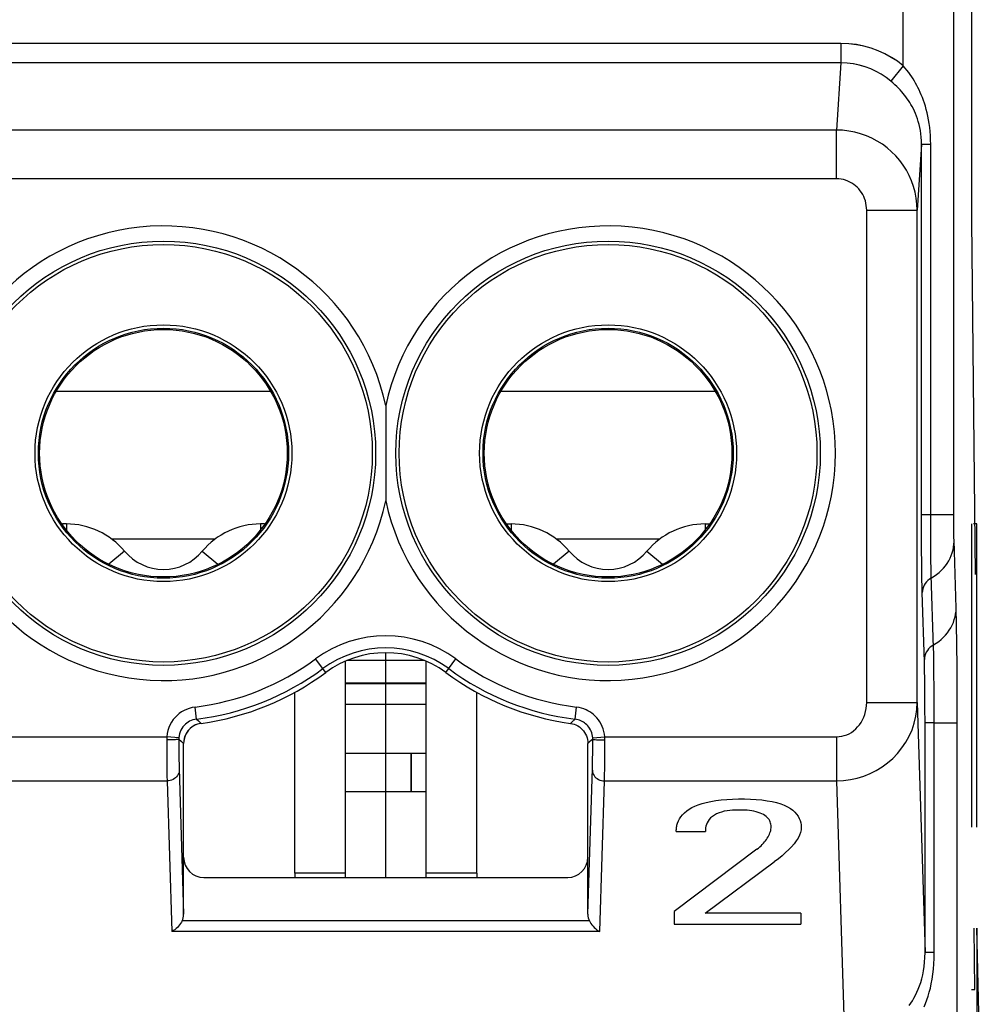
# Model space of a CAD drawing. Units: millimetres. Extents: x -27.9 to 16.9, y 61.9 to 114.6.
# Drawn here: x -3.8 to 5.7, y 72.2 to 82 of the extents above; entities that cross this region are included whole.
import ezdxf

# ---------------------------------------------------------------- set-up
doc = ezdxf.new("R2010")
doc.units = ezdxf.units.MM
doc.header["$LTSCALE"] = 16.335
doc.layers.get('0').update_dxf_attribs({"linetype": 'CONTINUOUS'})
for name, color, linetype in [('ASSI', 7, 'CONTINUOUS'), ('CURVE', 7, 'CONTINUOUS'), ('DRAFT', 7, 'CONTINUOUS'), ('RACCORDO', 7, 'CONTINUOUS')]:
    doc.layers.add(name, color=color, linetype=linetype)

msp = doc.modelspace()

# ---------------------------------------------------------------- linework, layer by layer
at = {"color": 250, "linetype": 'CONTINUOUS'}
for p, q in [((-1.3546, 78.2824), (-3.4776, 78.2824)), ((3.0454, 78.2824), (0.9224, 78.2824)), ((-3.3766, 76.9711), (-3.3766, 76.911)), ((-1.4556, 76.9711), (-1.4556, 76.911)), ((1.0234, 76.9711), (1.0234, 76.911)), ((2.9444, 76.9711), (2.9444, 76.911)), ((-1.9055, 76.8202), (-2.9267, 76.8202)), ((2.4945, 76.8202), (1.4733, 76.8202)), ((-2.8003, 76.7011), (-2.9557, 76.5717)), ((-2.0319, 76.7011), (-1.8765, 76.5717)), ((1.5997, 76.7011), (1.4443, 76.5717)), ((2.3681, 76.7011), (2.5235, 76.5717)), ((-0.6161, 75.398), (0.1839, 75.398)), ((-0.6161, 75.3925), (0.1839, 75.3925)), ((-0.6161, 73.5146), (-1.1161, 73.5146)), ((0.6839, 73.5146), (0.1839, 73.5146))]:
    msp.add_line(p, q, dxfattribs=at)
at = {"color": 7, "linetype": 'CONTINUOUS'}
for p, q in [((-3.3766, 76.9711), (-3.4161, 76.9711)), ((-3.4161, 76.9711), (-3.4161, 76.9646)), ((-1.4161, 76.9711), (-1.4556, 76.9711)), ((-1.4161, 76.9711), (-1.4161, 76.9646)), ((0.9839, 76.9711), (1.0234, 76.9711)), ((0.9839, 76.9711), (0.9839, 76.9646)), ((2.9444, 76.9711), (2.9839, 76.9711)), ((2.9839, 76.9711), (2.9839, 76.9646)), ((-0.6161, 73.4711), (-0.6161, 75.6123)), ((-0.5947, 75.6211), (0.1624, 75.6211)), ((0.1839, 73.4711), (0.1839, 75.6123)), ((-0.6161, 75.1861), (0.1839, 75.1861)), ((-0.6161, 74.7032), (0.1839, 74.7032)), ((-0.6161, 74.3231), (0.1839, 74.3231)), ((-1.1161, 73.5146), (-1.1161, 73.4711)), ((0.6839, 73.5146), (0.6839, 73.4711))]:
    msp.add_line(p, q, dxfattribs=at)
for centre, radius, start, end in [((-3.3766, 76.2211), 0.75, 39.79182, 90), ((-1.4556, 76.2211), 0.75, 90, 140.20818), ((1.0234, 76.2211), 0.75, 39.79182, 90), ((2.9444, 76.2211), 0.75, 90, 140.20818), ((-2.4161, 77.0211), 0.5, 219.79182, 320.20818), ((1.9839, 77.0211), 0.5, 219.79182, 320.20818)]:
    msp.add_arc(centre, radius, start, end, dxfattribs=at)
at = {"layer": 'ASSI', "color": 250, "linetype": 'CONTINUOUS'}
for p, q in [((4.9045, 81.5069), (4.9045, 84.1298)), ((5.4045, 77.0386), (5.4045, 84.1298)), ((4.2872, 81.7284), (-4.7194, 81.7284)), ((4.2872, 81.7284), (4.2872, 81.5352)), ((4.2872, 81.5352), (-4.7194, 81.5352)), ((4.2872, 81.5352), (4.2439, 80.8704)), ((4.9045, 81.5069), (4.7809, 81.3556)), ((4.2439, 80.8704), (-4.6761, 80.8704)), ((4.2439, 80.3874), (4.2439, 80.8704)), ((5.0848, 80.7279), (5.0425, 80.0783)), ((5.1761, 80.7279), (5.0848, 80.7279)), ((5.0848, 77.06), (5.0848, 80.7279)), ((5.1761, 77.06), (5.1761, 80.7279)), ((4.2439, 80.3874), (-4.6761, 80.3874)), ((4.5425, 80.0783), (5.0425, 80.0783)), ((4.5425, 75.2051), (4.5425, 80.0783)), ((5.0425, 75.2051), (5.0425, 80.0783)), ((5.4045, 77.06), (5.0848, 77.06)), ((5.085, 76.9285), (5.0848, 77.06)), ((5.1763, 76.9535), (5.1761, 77.06)), ((5.4047, 76.9763), (5.4045, 77.0386)), ((5.0854, 76.8096), (5.085, 76.9285)), ((5.1766, 76.8568), (5.1763, 76.9535)), ((5.4051, 76.9176), (5.4047, 76.9763)), ((5.4057, 76.8653), (5.4051, 76.9176)), ((5.0861, 76.7017), (5.0854, 76.8096)), ((5.1772, 76.7692), (5.1766, 76.8568)), ((5.4062, 76.835), (5.4057, 76.8653)), ((5.4068, 76.8094), (5.4062, 76.835)), ((5.4278, 76.1365), (5.4068, 76.8094)), ((5.178, 76.6855), (5.1772, 76.7692)), ((5.0871, 76.5983), (5.0861, 76.7017)), ((5.179, 76.6049), (5.178, 76.6855)), ((5.0883, 76.4994), (5.0871, 76.5983)), ((5.1802, 76.5298), (5.179, 76.6049)), ((5.1817, 76.4645), (5.1802, 76.5298)), ((5.0898, 76.4066), (5.0883, 76.4994)), ((5.204, 75.7461), (5.1817, 76.4645)), ((5.1139, 75.6064), (5.0927, 76.2913)), ((5.2054, 75.6874), (5.204, 75.7461)), ((-0.8107, 75.5002), (-0.9105, 75.6352)), ((0.3785, 75.5002), (0.4783, 75.6352)), ((5.2069, 75.6017), (5.2054, 75.6874)), ((5.1148, 75.5711), (5.1139, 75.6064)), ((5.1159, 75.5194), (5.1148, 75.5711)), ((5.2084, 75.4929), (5.2069, 75.6017)), ((5.1171, 75.4382), (5.1159, 75.5194)), ((5.2099, 75.3407), (5.2084, 75.4929)), ((5.1184, 75.3198), (5.1171, 75.4382)), ((5.1194, 75.1486), (5.1184, 75.3198)), ((5.2109, 75.1324), (5.2099, 75.3407)), ((-2.0886, 75.0392), (-2.1035, 75.1583)), ((1.6564, 75.0392), (1.6712, 75.1583)), ((4.5425, 75.2051), (5.0425, 75.2051)), ((5.0425, 75.2051), (5.1197, 72.7274)), ((5.1197, 75.0022), (5.1194, 75.1486)), ((5.211, 75.0022), (5.2109, 75.1324)), ((5.4394, 71.1956), (5.4393, 75.0969)), ((-2.0886, 75.0392), (-2.0696, 75.0212)), ((-2.0696, 75.0212), (-2.0437, 74.9969)), ((1.6274, 75.0118), (1.6115, 74.9969)), ((1.6564, 75.0392), (1.6274, 75.0118)), ((5.211, 75.0022), (5.1197, 75.0022)), ((5.1197, 72.7274), (5.1197, 75.0022)), ((5.211, 75.0022), (5.4394, 75.0022)), ((5.211, 72.7274), (5.211, 75.0022)), ((-4.6773, 74.8642), (-2.383, 74.8642)), ((-2.2634, 74.8554), (-2.383, 74.8642)), ((1.8312, 74.8554), (1.9508, 74.8642)), ((1.9508, 74.8642), (4.2451, 74.8642)), ((4.2451, 74.8642), (4.2451, 74.4279)), ((-2.3839, 74.8334), (-2.3836, 74.7128)), ((-2.2639, 74.8408), (-2.2384, 74.8183)), ((-2.2639, 74.8408), (-2.2638, 74.7789)), ((-2.2638, 74.7789), (-2.2634, 74.72)), ((-2.2384, 74.8183), (-2.2161, 74.7989)), ((1.8008, 74.8136), (1.7839, 74.7989)), ((1.8317, 74.8408), (1.8008, 74.8136)), ((1.8312, 74.7161), (1.8316, 74.8082)), ((1.8316, 74.8082), (1.8317, 74.8424)), ((1.9512, 74.6692), (1.9516, 74.791)), ((1.9516, 74.791), (1.9517, 74.8368)), ((-2.3836, 74.7128), (-2.3829, 74.6012)), ((-2.2634, 74.72), (-2.2626, 74.6381)), ((1.8304, 74.6341), (1.8312, 74.7161)), ((1.9503, 74.5613), (1.9512, 74.6692)), ((-2.3829, 74.6012), (-2.3822, 74.534)), ((-2.2626, 74.6381), (-2.2619, 74.5901)), ((-2.2619, 74.5901), (-2.261, 74.5499)), ((1.8288, 74.5491), (1.8296, 74.5878)), ((1.8296, 74.5878), (1.8304, 74.6341)), ((-2.3822, 74.534), (-2.3814, 74.4755)), ((-2.3814, 74.4755), (-2.3805, 74.4279)), ((-2.261, 74.5499), (-2.2161, 73.1075)), ((1.7839, 73.1075), (1.8288, 74.5491)), ((1.9483, 74.4279), (1.9492, 74.4736)), ((1.9492, 74.4736), (1.9503, 74.5613)), ((-4.6773, 74.4279), (-2.3805, 74.4279)), ((-2.3805, 74.4279), (-2.334, 72.9367)), ((1.9018, 72.9367), (1.9483, 74.4279)), ((1.9483, 74.4279), (4.2451, 74.4279)), ((4.2451, 74.4279), (4.3259, 71.8346)), ((1.7987, 73.0414), (-2.2309, 73.0414)), ((1.9018, 72.9367), (-2.334, 72.9367)), ((5.211, 72.7274), (5.1197, 72.7274))]:
    msp.add_line(p, q, dxfattribs=at)
at = {"layer": 'ASSI', "color": 7, "linetype": 'CONTINUOUS'}
for p, q in [((-1.1161, 73.5146), (-1.1161, 75.3058)), ((0.6839, 73.5146), (0.6839, 75.3058)), ((-2.2161, 73.1075), (-2.2161, 74.7989)), ((1.7839, 73.1075), (1.7839, 74.7989)), ((2.6585, 73.9283), (2.9465, 73.9283)), ((3.4559, 73.7515), (2.6375, 73.1336)), ((2.9431, 73.1181), (3.628, 73.6262)), ((-2.0161, 73.4711), (1.5839, 73.4711)), ((2.6375, 73.1336), (2.6375, 73.0084)), ((3.8915, 73.1181), (2.9431, 73.1181)), ((3.8915, 73.1181), (3.8915, 73.0084)), ((2.6375, 73.0084), (3.8915, 73.0084))]:
    msp.add_line(p, q, dxfattribs=at)
at = {"layer": 'ASSI', "color": 250, "linetype": 'CONTINUOUS'}
for points in [[(4.9045, 81.5069), (4.8469, 81.5507), (4.7865, 81.59), (4.7231, 81.6247), (4.6567, 81.655), (4.5875, 81.6807), (4.5159, 81.701), (4.442, 81.7155), (4.3658, 81.7247), (4.2872, 81.7284)], [(4.7809, 81.3556), (4.7352, 81.3908), (4.6868, 81.4228), (4.6359, 81.4512), (4.5827, 81.4759), (4.5275, 81.4966), (4.4701, 81.5131), (4.4107, 81.5252), (4.3496, 81.5327), (4.2872, 81.5352)], [(5.1761, 80.7279), (5.1753, 80.7725), (5.1733, 80.8155), (5.1704, 80.857), (5.1662, 80.8969), (5.1609, 80.9353), (5.1549, 80.9722), (5.148, 81.0077), (5.1403, 81.0417), (5.132, 81.0744), (5.1232, 81.1056), (5.1138, 81.1355), (5.104, 81.1642), (5.0938, 81.1918), (5.0832, 81.2181), (5.0723, 81.2433), (5.0613, 81.2673), (5.0501, 81.2902), (5.0385, 81.3124), (5.0267, 81.3341), (5.0144, 81.3553), (5.0015, 81.3764), (4.9879, 81.3975), (4.9735, 81.4187), (4.9581, 81.4402), (4.9414, 81.4621), (4.9235, 81.4843), (4.9045, 81.5069)], [(5.0848, 80.7279), (5.0841, 80.764), (5.0819, 80.7989), (5.0784, 80.8326), (5.0737, 80.8649), (5.0679, 80.8959), (5.0611, 80.9257), (5.0534, 80.9543), (5.0449, 80.9816), (5.0356, 81.0079), (5.0257, 81.033), (5.0152, 81.057), (5.0042, 81.08), (4.9927, 81.1021), (4.9809, 81.1232), (4.9687, 81.1435), (4.9564, 81.1627), (4.9439, 81.181), (4.9309, 81.1989), (4.9176, 81.2163), (4.9039, 81.2332), (4.8894, 81.2502), (4.8742, 81.2672), (4.8581, 81.2842), (4.8408, 81.3016), (4.8222, 81.3194), (4.8022, 81.3374), (4.7809, 81.3556)], [(5.0425, 80.0783), (5.04, 80.1379), (5.0331, 80.1969), (5.0219, 80.255), (5.0064, 80.3117), (4.9868, 80.3669), (4.9632, 80.4206), (4.9356, 80.4724), (4.9042, 80.5221), (4.8693, 80.5693), (4.8311, 80.6137), (4.7896, 80.6552), (4.7451, 80.6937), (4.6976, 80.729), (4.6474, 80.7608), (4.5947, 80.789), (4.5398, 80.8133), (4.483, 80.8335), (4.4246, 80.8494), (4.3651, 80.8609), (4.3047, 80.8679), (4.2439, 80.8704)], [(4.5425, 80.0783), (4.5416, 80.1018), (4.5391, 80.1249), (4.535, 80.1474), (4.5293, 80.1696), (4.522, 80.1912), (4.5132, 80.2121), (4.5029, 80.2324), (4.4911, 80.2518), (4.4781, 80.2703), (4.4638, 80.2876), (4.4483, 80.3038), (4.4317, 80.3188), (4.4139, 80.3326), (4.3951, 80.345), (4.3754, 80.356), (4.3548, 80.3654), (4.3335, 80.3732), (4.3116, 80.3794), (4.2895, 80.3838), (4.2669, 80.3865), (4.2439, 80.3874)], [(5.1825, 76.4362), (5.2091, 76.4528), (5.2345, 76.4709), (5.2584, 76.4904), (5.2809, 76.5112), (5.3018, 76.5333), (5.321, 76.5565), (5.3384, 76.5807), (5.354, 76.6058), (5.3677, 76.6317), (5.3794, 76.6584), (5.3891, 76.6856), (5.3968, 76.7134), (5.4023, 76.7415), (5.4058, 76.7698), (5.4071, 76.7983)], [(5.1825, 76.4362), (5.165, 76.4247), (5.1491, 76.4117), (5.1348, 76.3973), (5.1224, 76.3816), (5.112, 76.3649), (5.1038, 76.3473), (5.0977, 76.329), (5.094, 76.3103), (5.0927, 76.2913)], [(5.0927, 76.2913), (5.0917, 76.3268), (5.0907, 76.3652), (5.0898, 76.4066)], [(5.2031, 75.7744), (5.2298, 75.791), (5.2551, 75.8091), (5.2791, 75.8286), (5.3015, 75.8494), (5.3224, 75.8715), (5.3416, 75.8947), (5.359, 75.9189), (5.3746, 75.944), (5.3883, 75.9699), (5.4, 75.9966), (5.4097, 76.0238), (5.4174, 76.0516), (5.423, 76.0797), (5.4264, 76.108), (5.4278, 76.1365)], [(5.4373, 75.5482), (5.4366, 75.6283), (5.4358, 75.704), (5.4349, 75.7763), (5.434, 75.8455), (5.4329, 75.9111), (5.4318, 75.9731), (5.4305, 76.0312), (5.4292, 76.0857), (5.4278, 76.1365)], [(5.2031, 75.7744), (5.1857, 75.7629), (5.1697, 75.7499), (5.1554, 75.7355), (5.143, 75.7198), (5.1326, 75.7031), (5.1244, 75.6855), (5.1184, 75.6672), (5.1146, 75.6485), (5.1133, 75.6295)], [(5.4393, 75.0969), (5.4391, 75.19), (5.4388, 75.2818), (5.4384, 75.373), (5.4373, 75.5482)], [(-2.1035, 75.1583), (-2.1327, 75.153), (-2.1607, 75.1456), (-2.1873, 75.136), (-2.2126, 75.1242), (-2.2366, 75.1102), (-2.2591, 75.0943), (-2.2804, 75.0764), (-2.3003, 75.0566), (-2.3185, 75.0347), (-2.3351, 75.0105), (-2.3499, 74.9843), (-2.3622, 74.9565), (-2.3717, 74.9273), (-2.3787, 74.8965), (-2.383, 74.8642)], [(1.9508, 74.8642), (1.9476, 74.8909), (1.9425, 74.9168), (1.9353, 74.9419), (1.9259, 74.9665), (1.9145, 74.9902), (1.9018, 75.0124), (1.8876, 75.0329), (1.8722, 75.0518), (1.856, 75.069), (1.8393, 75.0844), (1.822, 75.0981), (1.8038, 75.1105), (1.7849, 75.1218), (1.7652, 75.1318), (1.744, 75.1404), (1.7212, 75.1477), (1.6969, 75.1536), (1.6712, 75.1583)], [(4.2451, 74.8642), (4.2709, 74.8655), (4.2962, 74.8692), (4.321, 74.8754), (4.3453, 74.884), (4.3691, 74.8951), (4.3918, 74.9083), (4.4135, 74.9239), (4.4342, 74.9416), (4.4533, 74.9613), (4.471, 74.9829), (4.4871, 75.0065), (4.5013, 75.0315), (4.5135, 75.058), (4.5239, 75.0859), (4.532, 75.1147), (4.5377, 75.144), (4.5413, 75.1741), (4.5425, 75.2051)], [(4.2451, 74.4279), (4.3132, 74.4311), (4.3809, 74.4399), (4.4476, 74.4543), (4.5128, 74.4742), (4.576, 74.4995), (4.6369, 74.5299), (4.6952, 74.5655), (4.7502, 74.6059), (4.8016, 74.6509), (4.849, 74.7003), (4.892, 74.7536), (4.9303, 74.8106), (4.9634, 74.871), (4.9912, 74.9343), (5.0131, 74.9998), (5.0291, 75.0671), (5.0389, 75.1356), (5.0425, 75.2051)], [(-2.0886, 75.0392), (-2.1067, 75.0361), (-2.1243, 75.0314), (-2.141, 75.0253), (-2.1569, 75.0179), (-2.1718, 75.0092), (-2.186, 74.9992), (-2.1993, 74.988), (-2.2116, 74.9757), (-2.223, 74.962), (-2.2335, 74.9469), (-2.2426, 74.9306), (-2.2504, 74.9131), (-2.2565, 74.8947), (-2.2609, 74.8754), (-2.2634, 74.8554)], [(1.8312, 74.8554), (1.8293, 74.8719), (1.826, 74.8882), (1.8215, 74.904), (1.8156, 74.9194), (1.8086, 74.9342), (1.8005, 74.9481), (1.7916, 74.9609), (1.7821, 74.9727), (1.7719, 74.9834), (1.7614, 74.993), (1.7506, 75.0016), (1.7393, 75.0094), (1.7274, 75.0164), (1.7151, 75.0225), (1.7019, 75.028), (1.6876, 75.0328), (1.6724, 75.0366), (1.6564, 75.0392)], [(-2.383, 74.8642), (-2.3832, 74.8608), (-2.3834, 74.8573), (-2.3835, 74.8539), (-2.3836, 74.8505), (-2.3837, 74.8471), (-2.3838, 74.8437), (-2.3839, 74.8402), (-2.3839, 74.8368), (-2.3839, 74.8334)], [(-2.2634, 74.8554), (-2.2635, 74.8538), (-2.2636, 74.8522), (-2.2637, 74.8505), (-2.2638, 74.8489), (-2.2638, 74.8473), (-2.2639, 74.8457), (-2.2639, 74.844), (-2.2639, 74.8424), (-2.2639, 74.8408)], [(1.8317, 74.8424), (1.8317, 74.844), (1.8316, 74.8457), (1.8316, 74.8473), (1.8315, 74.8489), (1.8315, 74.8505), (1.8314, 74.8522), (1.8313, 74.8538), (1.8312, 74.8554)], [(1.9517, 74.8368), (1.9516, 74.8402), (1.9516, 74.8437), (1.9515, 74.8471), (1.9514, 74.8505), (1.9513, 74.8539), (1.9512, 74.8573), (1.951, 74.8608), (1.9508, 74.8642)], [(-2.2639, 74.8408), (-2.2652, 74.8398), (-2.2684, 74.8389), (-2.2736, 74.838), (-2.2807, 74.8371), (-2.2894, 74.8363), (-2.2998, 74.8356), (-2.3115, 74.835), (-2.3245, 74.8344), (-2.3384, 74.834), (-2.3532, 74.8337), (-2.3684, 74.8335), (-2.3839, 74.8334)], [(1.8317, 74.8408), (1.833, 74.8398), (1.8362, 74.8389), (1.8414, 74.838), (1.8485, 74.8371), (1.8572, 74.8363), (1.8676, 74.8356), (1.8793, 74.835), (1.8923, 74.8344), (1.9062, 74.834), (1.921, 74.8337), (1.9362, 74.8335), (1.9517, 74.8334)], [(-2.2605, 74.5326), (-2.2617, 74.519), (-2.2648, 74.5057), (-2.27, 74.4928), (-2.2769, 74.4805), (-2.2857, 74.4692), (-2.296, 74.4589), (-2.3078, 74.4499), (-2.3208, 74.4422), (-2.3348, 74.4361), (-2.3496, 74.4317), (-2.3649, 74.4289), (-2.3805, 74.4279)], [(1.8283, 74.5326), (1.8295, 74.519), (1.8326, 74.5057), (1.8377, 74.4928), (1.8447, 74.4805), (1.8535, 74.4692), (1.8638, 74.4589), (1.8756, 74.4499), (1.8886, 74.4422), (1.9026, 74.4361), (1.9174, 74.4317), (1.9327, 74.4289), (1.9483, 74.4279)], [(4.9641, 72.2033), (4.9799, 72.227), (4.9954, 72.2518), (5.0106, 72.2781), (5.0253, 72.3058), (5.0394, 72.3349), (5.0528, 72.3658), (5.0654, 72.3984), (5.0771, 72.4327), (5.0877, 72.469), (5.097, 72.5071), (5.1049, 72.5472), (5.1112, 72.5893), (5.1159, 72.6335), (5.1188, 72.6795), (5.1197, 72.7274)], [(5.113, 72.1902), (5.1262, 72.2236), (5.1389, 72.2588), (5.1509, 72.296), (5.1621, 72.3353), (5.1727, 72.3765), (5.1821, 72.42), (5.1904, 72.4658), (5.1976, 72.5137), (5.2033, 72.5638), (5.2073, 72.6161), (5.2099, 72.6707), (5.211, 72.7274)]]:
    msp.add_lwpolyline(points, dxfattribs=at)
at = {"layer": 'ASSI', "color": 7, "linetype": 'CONTINUOUS'}
for points in [[(-0.2161, 78.1428), (-0.2158, 78.0377), (-0.2158, 77.9333)], [(-0.2158, 77.9333), (-0.2164, 77.7232), (-0.2164, 77.6168), (-0.2161, 77.5114), (-0.2158, 77.4074), (-0.2157, 77.3036), (-0.2161, 77.1994)], [(-2.0437, 74.9969), (-2.0669, 74.9923), (-2.0895, 74.9849), (-2.1111, 74.9748), (-2.1315, 74.9622), (-2.1503, 74.9472), (-2.1671, 74.9301), (-2.1816, 74.9111), (-2.1938, 74.8906), (-2.2035, 74.8688), (-2.2105, 74.846), (-2.2147, 74.8226), (-2.2161, 74.7989)], [(1.6115, 74.9969), (1.6302, 74.9934), (1.6484, 74.9881), (1.6662, 74.9811), (1.6832, 74.9724), (1.6994, 74.9621), (1.7145, 74.9503), (1.7283, 74.9372), (1.7408, 74.9228), (1.7519, 74.9073), (1.7615, 74.8907), (1.7695, 74.8733), (1.7758, 74.8552), (1.7803, 74.8367), (1.783, 74.8178), (1.7839, 74.7989)], [(2.6656, 73.9884), (2.6715, 74.01), (2.6801, 74.0311), (2.6912, 74.0519), (2.7049, 74.0723), (2.7212, 74.0924), (2.7402, 74.1116), (2.7615, 74.1297), (2.7854, 74.147), (2.8126, 74.1632), (2.843, 74.1782), (2.8767, 74.192), (2.9142, 74.2044), (2.9556, 74.2153), (3.0007, 74.2248), (3.0493, 74.2328), (3.1017, 74.2393), (3.1574, 74.2442), (3.2146, 74.2475), (3.2733, 74.2492), (3.3334, 74.2492), (3.3922, 74.2476), (3.4495, 74.2441), (3.5054, 74.2388), (3.5579, 74.2319), (3.6062, 74.2232), (3.651, 74.2129), (3.6916, 74.2009), (3.7277, 74.1871), (3.7597, 74.1718), (3.7879, 74.1552), (3.812, 74.1375), (3.8323, 74.1185), (3.8496, 74.0988), (3.8639, 74.0782), (3.8752, 74.0568), (3.8839, 74.0351), (3.8901, 74.0134), (3.8938, 73.9916), (3.895, 73.9694)], [(3.0153, 74.0754), (2.9986, 74.0613), (2.9845, 74.0462), (2.9728, 74.0305), (2.9638, 74.0141), (2.9572, 73.9972), (2.9523, 73.9801), (2.9487, 73.963), (2.9468, 73.9457), (2.9465, 73.9283)], [(3.4559, 73.7515), (3.4706, 73.7629), (3.4845, 73.7745), (3.4975, 73.7863), (3.5097, 73.7984), (3.521, 73.8106), (3.5316, 73.823), (3.5415, 73.8355), (3.5506, 73.8482), (3.559, 73.8609), (3.5667, 73.8738), (3.5737, 73.8867), (3.5798, 73.8995), (3.585, 73.9123), (3.5894, 73.9251), (3.5928, 73.9377), (3.5951, 73.9502), (3.5964, 73.9625), (3.5967, 73.9747), (3.596, 73.9867), (3.5944, 73.9985), (3.5916, 74.0102), (3.5878, 74.0216), (3.5829, 74.0329), (3.5765, 74.0439), (3.5687, 74.0547), (3.5595, 74.0654), (3.5486, 74.0755), (3.536, 74.085), (3.5217, 74.0941), (3.5058, 74.1023), (3.4881, 74.1098), (3.4687, 74.1164), (3.4484, 74.1222), (3.4273, 74.127), (3.4054, 74.131), (3.3829, 74.1342), (3.3602, 74.1365), (3.3369, 74.138), (3.3132, 74.139), (3.289, 74.1395), (3.2644, 74.1395), (3.2392, 74.1387), (3.2134, 74.1374), (3.1872, 74.1353), (3.1608, 74.1318), (3.134, 74.1264), (3.1071, 74.1196), (3.0816, 74.1111), (3.0577, 74.1006), (3.0352, 74.0885), (3.0153, 74.0754)], [(2.6585, 73.9283), (2.6587, 73.9387), (2.6592, 73.949), (2.6602, 73.9591), (2.6616, 73.969), (2.6634, 73.9788), (2.6656, 73.9884)], [(3.895, 73.9694), (3.8928, 73.9431), (3.8869, 73.9163), (3.8771, 73.8891), (3.8634, 73.8614), (3.8459, 73.8333), (3.8248, 73.8048), (3.8001, 73.776), (3.7718, 73.7469), (3.7404, 73.7173), (3.7061, 73.6874), (3.6686, 73.657), (3.628, 73.6262)], [(-2.2309, 73.0414), (-2.2381, 73.0278), (-2.2465, 73.0144), (-2.2562, 73.0013), (-2.2669, 72.9886), (-2.2786, 72.9765), (-2.2912, 72.9651), (-2.3049, 72.9546), (-2.3192, 72.9451), (-2.334, 72.9367)], [(1.7987, 73.0414), (1.806, 73.0279), (1.8145, 73.0145), (1.824, 73.0013), (1.8347, 72.9886), (1.8464, 72.9765), (1.859, 72.9651), (1.8724, 72.9545), (1.8867, 72.9449), (1.9018, 72.9367)]]:
    msp.add_lwpolyline(points, dxfattribs=at)
for centre, radius in [((-2.4161, 77.6711), 2.1), ((1.9839, 77.6711), 2.1), ((-2.4161, 77.6711), 1.2377), ((-2.4161, 77.6711), 1.225), ((1.9839, 77.6711), 1.2377), ((1.9839, 77.6711), 1.225)]:
    msp.add_circle(centre, radius, dxfattribs=at)
at = {"layer": 'ASSI', "color": 250, "linetype": 'CONTINUOUS'}
for centre, radius in [((-2.4161, 77.6711), 2.0667), ((1.9839, 77.6711), 2.0667), ((-2.4161, 77.6711), 1.2709), ((1.9839, 77.6711), 1.2709)]:
    msp.add_circle(centre, radius, dxfattribs=at)
for centre, radius, start, end in [((-2.4161, 77.6711), 2.25, 12.10149, 347.89851), ((1.9839, 77.6711), 2.25, 192.10149, 167.89851), ((-0.2161, 74.6962), 1.1678, 53.51626, 126.48374), ((-0.2161, 74.6962), 1.0478, 53.51626, 126.48374), ((-2.4161, 77.6711), 2.5322, 277.09241, 306.48374), ((1.9839, 77.6711), 2.5322, 233.51626, 262.90759), ((-2.4161, 77.6711), 2.6522, 277.09241, 306.48374), ((1.9839, 77.6711), 2.6522, 233.51626, 262.90759)]:
    msp.add_arc(centre, radius, start, end, dxfattribs=at)
at = {"layer": 'ASSI', "color": 7, "linetype": 'CONTINUOUS'}
for centre, radius, start, end in [((-0.2161, 74.6962), 1, 53.51626, 126.48374), ((-2.4161, 77.6711), 2.7, 277.92762, 306.48374), ((1.9839, 77.6711), 2.7, 233.51626, 262.07238)]:
    msp.add_arc(centre, radius, start, end, dxfattribs=at)
for centre, major_axis, ratio, start_param, end_param in [((-2.0161, 73.6711), (0.1415, 0.1415), 0.999695, 2.356347, 3.926839), ((1.5839, 73.6711), (0.1415, -0.1415), 0.999695, -0.785246, 0.785246), ((-2.3361, 73.1086), (-0.0043, 0.1375), 0.872405, -2.108471, -1.60651), ((1.9039, 73.1086), (0.0043, 0.1375), 0.872405, -4.676676, -4.174715)]:
    msp.add_ellipse(centre, major_axis=major_axis, ratio=ratio, start_param=start_param, end_param=end_param, dxfattribs=at)
at = {"layer": 'CURVE', "color": 250, "linetype": 'CONTINUOUS'}
for p, q in [((5.5809, 82.9711), (5.5809, 79.9711)), ((5.5809, 79.9711), (5.6162, 76.4711)), ((5.5809, 76.9711), (5.5809, 73.9711)), ((5.6333, 76.9711), (5.5984, 76.9711)), ((5.6333, 73.9711), (5.6333, 76.9711)), ((5.6141, 72.3631), (5.6046, 72.9711)), ((5.6569, 71.9071), (5.6333, 72.9711)), ((5.6333, 72.9711), (5.6333, 71.9071)), ((5.5809, 72.3631), (5.6141, 72.3631))]:
    msp.add_line(p, q, dxfattribs=at)
at = {"layer": 'CURVE', "color": 7, "linetype": 'CONTINUOUS'}
msp.add_line((-0.2161, 73.471), (-0.2161, 75.6962), dxfattribs=at)
at = {"layer": 'DRAFT', "color": 7, "linetype": 'CONTINUOUS'}
msp.add_line((0.0339, 74.3231), (0.0339, 74.7032), dxfattribs=at)
for centre in [(-2.4161, 77.6711), (1.9839, 77.6711)]:
    msp.add_circle(centre, 1.225, dxfattribs=at)
msp.add_arc((-0.2161, 74.6962), 1, 53.51626, 126.48374, dxfattribs=at)
at = {"layer": 'RACCORDO', "color": 250, "linetype": 'CONTINUOUS'}
for p, q in [((4.9045, 81.5069), (4.9045, 84.1298)), ((5.4045, 77.0386), (5.4045, 84.1298)), ((4.2872, 81.7284), (-4.7194, 81.7284)), ((4.2872, 81.7284), (4.2872, 81.5352)), ((4.2872, 81.5352), (-4.7194, 81.5352)), ((4.2872, 81.5352), (4.2439, 80.8704)), ((4.9045, 81.5069), (4.7809, 81.3556)), ((4.2439, 80.8704), (-4.6761, 80.8704)), ((4.2439, 80.3874), (4.2439, 80.8704)), ((5.0848, 80.7279), (5.0425, 80.0783)), ((5.1761, 80.7279), (5.0848, 80.7279)), ((5.0848, 77.06), (5.0848, 80.7279)), ((5.1761, 77.06), (5.1761, 80.7279)), ((4.2439, 80.3874), (-4.6761, 80.3874)), ((4.5425, 80.0783), (5.0425, 80.0783)), ((4.5425, 75.2051), (4.5425, 80.0783)), ((5.0425, 75.2051), (5.0425, 80.0783)), ((5.4045, 77.06), (5.0848, 77.06)), ((5.085, 76.9285), (5.0848, 77.06)), ((5.1763, 76.9535), (5.1761, 77.06)), ((5.4047, 76.9763), (5.4045, 77.0386)), ((5.0854, 76.8096), (5.085, 76.9285)), ((5.1766, 76.8568), (5.1763, 76.9535)), ((5.4051, 76.9176), (5.4047, 76.9763)), ((5.4057, 76.8653), (5.4051, 76.9176)), ((5.0861, 76.7017), (5.0854, 76.8096)), ((5.1772, 76.7692), (5.1766, 76.8568)), ((5.4062, 76.835), (5.4057, 76.8653)), ((5.4068, 76.8094), (5.4062, 76.835)), ((5.4278, 76.1365), (5.4068, 76.8094)), ((5.178, 76.6855), (5.1772, 76.7692)), ((5.0871, 76.5983), (5.0861, 76.7017)), ((5.179, 76.6049), (5.178, 76.6855)), ((5.0883, 76.4994), (5.0871, 76.5983)), ((5.1802, 76.5298), (5.179, 76.6049)), ((5.1817, 76.4645), (5.1802, 76.5298)), ((5.0898, 76.4066), (5.0883, 76.4994)), ((5.204, 75.7461), (5.1817, 76.4645)), ((5.1139, 75.6064), (5.0927, 76.2913)), ((5.2054, 75.6874), (5.204, 75.7461)), ((-0.8107, 75.5002), (-0.9105, 75.6352)), ((0.3785, 75.5002), (0.4783, 75.6352)), ((5.2069, 75.6017), (5.2054, 75.6874)), ((5.1148, 75.5711), (5.1139, 75.6064)), ((5.1159, 75.5194), (5.1148, 75.5711)), ((5.2084, 75.4929), (5.2069, 75.6017)), ((5.1171, 75.4382), (5.1159, 75.5194)), ((5.2099, 75.3407), (5.2084, 75.4929)), ((5.1184, 75.3198), (5.1171, 75.4382)), ((5.1194, 75.1486), (5.1184, 75.3198)), ((5.2109, 75.1324), (5.2099, 75.3407)), ((-2.0886, 75.0392), (-2.1035, 75.1583)), ((1.6564, 75.0392), (1.6712, 75.1583)), ((4.5425, 75.2051), (5.0425, 75.2051)), ((5.0425, 75.2051), (5.1197, 72.7274)), ((5.1197, 75.0022), (5.1194, 75.1486)), ((5.211, 75.0022), (5.2109, 75.1324)), ((5.4394, 71.1956), (5.4393, 75.0969)), ((-2.0886, 75.0392), (-2.0696, 75.0212)), ((-2.0696, 75.0212), (-2.0437, 74.9969)), ((1.6274, 75.0118), (1.6115, 74.9969)), ((1.6564, 75.0392), (1.6274, 75.0118)), ((5.211, 75.0022), (5.1197, 75.0022)), ((5.1197, 72.7274), (5.1197, 75.0022)), ((5.211, 75.0022), (5.4394, 75.0022)), ((5.211, 72.7274), (5.211, 75.0022)), ((-4.6773, 74.8642), (-2.383, 74.8642)), ((-2.2634, 74.8554), (-2.383, 74.8642)), ((1.8312, 74.8554), (1.9508, 74.8642)), ((1.9508, 74.8642), (4.2451, 74.8642)), ((4.2451, 74.8642), (4.2451, 74.4279)), ((-2.3839, 74.8334), (-2.3836, 74.7128)), ((-2.2639, 74.8408), (-2.2384, 74.8183)), ((-2.2639, 74.8408), (-2.2638, 74.7789)), ((-2.2638, 74.7789), (-2.2634, 74.72)), ((-2.2384, 74.8183), (-2.2161, 74.7989)), ((1.8008, 74.8136), (1.7839, 74.7989)), ((1.8317, 74.8408), (1.8008, 74.8136)), ((1.8312, 74.7161), (1.8316, 74.8082)), ((1.8316, 74.8082), (1.8317, 74.8424)), ((1.9512, 74.6692), (1.9516, 74.791)), ((1.9516, 74.791), (1.9517, 74.8368)), ((-2.3836, 74.7128), (-2.3829, 74.6012)), ((-2.2634, 74.72), (-2.2626, 74.6381)), ((0.0401, 74.3231), (0.0401, 74.7032)), ((1.8304, 74.6341), (1.8312, 74.7161)), ((1.9503, 74.5613), (1.9512, 74.6692)), ((-2.3829, 74.6012), (-2.3822, 74.534)), ((-2.2626, 74.6381), (-2.2619, 74.5901)), ((-2.2619, 74.5901), (-2.261, 74.5499)), ((1.8288, 74.5491), (1.8296, 74.5878)), ((1.8296, 74.5878), (1.8304, 74.6341)), ((-2.3822, 74.534), (-2.3814, 74.4755)), ((-2.3814, 74.4755), (-2.3805, 74.4279)), ((-2.261, 74.5499), (-2.2161, 73.1075)), ((1.7839, 73.1075), (1.8288, 74.5491)), ((1.9483, 74.4279), (1.9492, 74.4736)), ((1.9492, 74.4736), (1.9503, 74.5613)), ((-4.6773, 74.4279), (-2.3805, 74.4279)), ((-2.3805, 74.4279), (-2.334, 72.9367)), ((1.9018, 72.9367), (1.9483, 74.4279)), ((1.9483, 74.4279), (4.2451, 74.4279)), ((4.2451, 74.4279), (4.3261, 71.8284)), ((1.7987, 73.0414), (-2.2309, 73.0414)), ((1.9018, 72.9367), (-2.334, 72.9367)), ((5.211, 72.7274), (5.1197, 72.7274))]:
    msp.add_line(p, q, dxfattribs=at)
at = {"layer": 'RACCORDO', "color": 7, "linetype": 'CONTINUOUS'}
for p, q in [((-2.0437, 74.9969), (-2.0624, 74.9934)), ((-2.2161, 73.1075), (-2.2161, 74.7989)), ((1.7839, 73.1075), (1.7839, 74.7989)), ((-2.0161, 73.4711), (1.5839, 73.4711))]:
    msp.add_line(p, q, dxfattribs=at)
at = {"layer": 'RACCORDO', "color": 250, "linetype": 'CONTINUOUS'}
for points in [[(4.9045, 81.5069), (4.8468, 81.5508), (4.7862, 81.5901), (4.7228, 81.6248), (4.6562, 81.6552), (4.5868, 81.6809), (4.5151, 81.7012), (4.4414, 81.7157), (4.3654, 81.7248), (4.2872, 81.7284)], [(4.7809, 81.3556), (4.7351, 81.3909), (4.6866, 81.4229), (4.6356, 81.4514), (4.5823, 81.476), (4.5269, 81.4967), (4.4695, 81.5133), (4.4101, 81.5253), (4.3492, 81.5327), (4.2872, 81.5352)], [(5.1761, 80.7279), (5.1753, 80.7725), (5.1733, 80.8155), (5.1704, 80.857), (5.1662, 80.8969), (5.1609, 80.9353), (5.1549, 80.9722), (5.148, 81.0077), (5.1403, 81.0417), (5.132, 81.0744), (5.1232, 81.1056), (5.1138, 81.1355), (5.104, 81.1642), (5.0938, 81.1918), (5.0832, 81.2181), (5.0723, 81.2433), (5.0613, 81.2673), (5.0501, 81.2902), (5.0385, 81.3124), (5.0267, 81.3341), (5.0144, 81.3553), (5.0015, 81.3764), (4.9879, 81.3975), (4.9735, 81.4187), (4.9581, 81.4402), (4.9414, 81.4621), (4.9235, 81.4843), (4.9045, 81.5069)], [(5.0848, 80.7279), (5.0841, 80.764), (5.0819, 80.7989), (5.0784, 80.8326), (5.0737, 80.8649), (5.0679, 80.8959), (5.0611, 80.9257), (5.0534, 80.9543), (5.0449, 80.9816), (5.0356, 81.0079), (5.0257, 81.033), (5.0152, 81.057), (5.0042, 81.08), (4.9927, 81.1021), (4.9809, 81.1232), (4.9687, 81.1435), (4.9564, 81.1627), (4.9439, 81.181), (4.9309, 81.1989), (4.9176, 81.2163), (4.9039, 81.2332), (4.8894, 81.2502), (4.8742, 81.2672), (4.8581, 81.2842), (4.8408, 81.3016), (4.8222, 81.3194), (4.8022, 81.3374), (4.7809, 81.3556)], [(5.0425, 80.0783), (5.04, 80.1379), (5.0331, 80.1969), (5.0219, 80.255), (5.0064, 80.3117), (4.9868, 80.3669), (4.9632, 80.4206), (4.9356, 80.4724), (4.9042, 80.5221), (4.8693, 80.5693), (4.8311, 80.6137), (4.7896, 80.6552), (4.7451, 80.6937), (4.6976, 80.729), (4.6474, 80.7608), (4.5947, 80.789), (4.5398, 80.8133), (4.483, 80.8335), (4.4246, 80.8494), (4.3651, 80.8609), (4.3047, 80.8679), (4.2439, 80.8704)], [(4.5425, 80.0783), (4.5416, 80.1018), (4.5391, 80.1249), (4.535, 80.1474), (4.5293, 80.1696), (4.522, 80.1912), (4.5132, 80.2121), (4.5029, 80.2324), (4.4911, 80.2518), (4.4781, 80.2703), (4.4638, 80.2876), (4.4483, 80.3038), (4.4317, 80.3188), (4.4139, 80.3326), (4.3951, 80.345), (4.3754, 80.356), (4.3548, 80.3654), (4.3335, 80.3732), (4.3116, 80.3794), (4.2895, 80.3838), (4.2669, 80.3865), (4.2439, 80.3874)], [(5.1825, 76.4362), (5.2091, 76.4528), (5.2345, 76.4709), (5.2584, 76.4904), (5.2809, 76.5112), (5.3018, 76.5333), (5.321, 76.5565), (5.3384, 76.5807), (5.354, 76.6058), (5.3677, 76.6317), (5.3794, 76.6584), (5.3891, 76.6856), (5.3968, 76.7134), (5.4023, 76.7415), (5.4058, 76.7698), (5.4071, 76.7983)], [(5.1825, 76.4362), (5.165, 76.4247), (5.1491, 76.4117), (5.1348, 76.3973), (5.1224, 76.3816), (5.112, 76.3649), (5.1038, 76.3473), (5.0977, 76.329), (5.094, 76.3103), (5.0927, 76.2913)], [(5.0927, 76.2913), (5.0917, 76.3268), (5.0907, 76.3652), (5.0898, 76.4066)], [(5.2031, 75.7744), (5.2298, 75.791), (5.2551, 75.8091), (5.2791, 75.8286), (5.3015, 75.8494), (5.3224, 75.8715), (5.3416, 75.8947), (5.359, 75.9189), (5.3746, 75.944), (5.3883, 75.9699), (5.4, 75.9966), (5.4097, 76.0238), (5.4174, 76.0516), (5.423, 76.0797), (5.4264, 76.108), (5.4278, 76.1365)], [(5.4373, 75.5482), (5.4366, 75.6283), (5.4358, 75.704), (5.4349, 75.7763), (5.434, 75.8455), (5.4329, 75.9111), (5.4318, 75.9731), (5.4305, 76.0312), (5.4292, 76.0857), (5.4278, 76.1365)], [(5.2031, 75.7744), (5.1857, 75.7629), (5.1697, 75.7499), (5.1554, 75.7355), (5.143, 75.7198), (5.1326, 75.7031), (5.1244, 75.6855), (5.1184, 75.6672), (5.1146, 75.6485), (5.1133, 75.6295)], [(5.4393, 75.0969), (5.4391, 75.19), (5.4388, 75.2818), (5.4384, 75.373), (5.4373, 75.5482)], [(-2.1035, 75.1583), (-2.1327, 75.153), (-2.1607, 75.1456), (-2.1873, 75.136), (-2.2126, 75.1242), (-2.2366, 75.1102), (-2.2591, 75.0943), (-2.2804, 75.0764), (-2.3003, 75.0566), (-2.3185, 75.0347), (-2.3351, 75.0105), (-2.3499, 74.9843), (-2.3622, 74.9565), (-2.3717, 74.9273), (-2.3787, 74.8965), (-2.383, 74.8642)], [(1.9508, 74.8642), (1.9476, 74.8909), (1.9425, 74.9168), (1.9353, 74.9419), (1.9259, 74.9665), (1.9145, 74.9902), (1.9018, 75.0124), (1.8876, 75.0329), (1.8722, 75.0518), (1.856, 75.069), (1.8393, 75.0844), (1.822, 75.0981), (1.8038, 75.1105), (1.7849, 75.1218), (1.7652, 75.1318), (1.744, 75.1404), (1.7212, 75.1477), (1.6969, 75.1536), (1.6712, 75.1583)], [(4.2451, 74.8642), (4.2709, 74.8655), (4.2962, 74.8692), (4.321, 74.8754), (4.3453, 74.884), (4.3691, 74.8951), (4.3918, 74.9083), (4.4135, 74.9239), (4.4342, 74.9416), (4.4533, 74.9613), (4.471, 74.9829), (4.4871, 75.0065), (4.5013, 75.0315), (4.5135, 75.058), (4.5239, 75.0859), (4.532, 75.1147), (4.5377, 75.144), (4.5413, 75.1741), (4.5425, 75.2051)], [(4.2451, 74.4279), (4.3132, 74.4311), (4.3809, 74.4399), (4.4476, 74.4543), (4.5128, 74.4742), (4.576, 74.4995), (4.6369, 74.5299), (4.6952, 74.5655), (4.7502, 74.6059), (4.8016, 74.6509), (4.849, 74.7003), (4.892, 74.7536), (4.9303, 74.8106), (4.9634, 74.871), (4.9912, 74.9343), (5.0131, 74.9998), (5.0291, 75.0671), (5.0389, 75.1356), (5.0425, 75.2051)], [(-2.0886, 75.0392), (-2.1067, 75.0361), (-2.1243, 75.0314), (-2.141, 75.0253), (-2.1569, 75.0179), (-2.1718, 75.0092), (-2.186, 74.9992), (-2.1993, 74.988), (-2.2116, 74.9757), (-2.223, 74.962), (-2.2335, 74.9469), (-2.2426, 74.9306), (-2.2504, 74.9131), (-2.2565, 74.8947), (-2.2609, 74.8754), (-2.2634, 74.8554)], [(1.8312, 74.8554), (1.8293, 74.8719), (1.826, 74.8882), (1.8215, 74.904), (1.8156, 74.9194), (1.8086, 74.9342), (1.8005, 74.9481), (1.7916, 74.9609), (1.7821, 74.9727), (1.7719, 74.9834), (1.7614, 74.993), (1.7506, 75.0016), (1.7393, 75.0094), (1.7274, 75.0164), (1.7151, 75.0225), (1.7019, 75.028), (1.6876, 75.0328), (1.6724, 75.0366), (1.6564, 75.0392)], [(-2.383, 74.8642), (-2.3832, 74.8608), (-2.3834, 74.8573), (-2.3835, 74.8539), (-2.3836, 74.8505), (-2.3837, 74.8471), (-2.3838, 74.8437), (-2.3839, 74.8402), (-2.3839, 74.8368), (-2.3839, 74.8334)], [(-2.2634, 74.8554), (-2.2635, 74.8538), (-2.2636, 74.8522), (-2.2637, 74.8505), (-2.2638, 74.8489), (-2.2638, 74.8473), (-2.2639, 74.8457), (-2.2639, 74.844), (-2.2639, 74.8424), (-2.2639, 74.8408)], [(1.8317, 74.8424), (1.8317, 74.844), (1.8316, 74.8457), (1.8316, 74.8473), (1.8315, 74.8489), (1.8315, 74.8505), (1.8314, 74.8522), (1.8313, 74.8538), (1.8312, 74.8554)], [(1.9517, 74.8368), (1.9516, 74.8402), (1.9516, 74.8437), (1.9515, 74.8471), (1.9514, 74.8505), (1.9513, 74.8539), (1.9512, 74.8573), (1.951, 74.8608), (1.9508, 74.8642)], [(-2.2639, 74.8408), (-2.2652, 74.8398), (-2.2684, 74.8389), (-2.2736, 74.838), (-2.2807, 74.8371), (-2.2894, 74.8363), (-2.2998, 74.8356), (-2.3115, 74.835), (-2.3245, 74.8344), (-2.3384, 74.834), (-2.3532, 74.8337), (-2.3684, 74.8335), (-2.3839, 74.8334)], [(1.8317, 74.8408), (1.833, 74.8398), (1.8362, 74.8389), (1.8414, 74.838), (1.8485, 74.8371), (1.8572, 74.8363), (1.8676, 74.8356), (1.8793, 74.835), (1.8923, 74.8344), (1.9062, 74.834), (1.921, 74.8337), (1.9362, 74.8335), (1.9517, 74.8334)], [(-2.2605, 74.5326), (-2.2617, 74.519), (-2.2648, 74.5057), (-2.27, 74.4928), (-2.2769, 74.4805), (-2.2857, 74.4692), (-2.296, 74.4589), (-2.3078, 74.4499), (-2.3208, 74.4422), (-2.3348, 74.4361), (-2.3496, 74.4317), (-2.3649, 74.4289), (-2.3805, 74.4279)], [(1.8283, 74.5326), (1.8295, 74.519), (1.8326, 74.5057), (1.8377, 74.4928), (1.8447, 74.4805), (1.8535, 74.4692), (1.8638, 74.4589), (1.8756, 74.4499), (1.8886, 74.4422), (1.9026, 74.4361), (1.9174, 74.4317), (1.9327, 74.4289), (1.9483, 74.4279)], [(4.9641, 72.2033), (4.9799, 72.227), (4.9954, 72.2518), (5.0106, 72.2781), (5.0253, 72.3058), (5.0394, 72.3349), (5.0528, 72.3658), (5.0654, 72.3984), (5.0771, 72.4327), (5.0877, 72.469), (5.097, 72.5071), (5.1049, 72.5472), (5.1112, 72.5893), (5.1159, 72.6335), (5.1188, 72.6795), (5.1197, 72.7274)], [(5.113, 72.1902), (5.1262, 72.2236), (5.1389, 72.2588), (5.1509, 72.296), (5.1621, 72.3353), (5.1727, 72.3765), (5.1821, 72.42), (5.1904, 72.4658), (5.1976, 72.5137), (5.2033, 72.5638), (5.2073, 72.6161), (5.2099, 72.6707), (5.211, 72.7274)]]:
    msp.add_lwpolyline(points, dxfattribs=at)
at = {"layer": 'RACCORDO', "color": 7, "linetype": 'CONTINUOUS'}
for points in [[(-0.2161, 78.1428), (-0.2158, 78.0377), (-0.2158, 77.9333)], [(-0.2158, 77.9333), (-0.2164, 77.7232), (-0.2164, 77.6168), (-0.2161, 77.5114), (-0.2158, 77.4074), (-0.2157, 77.3036), (-0.2161, 77.1994)], [(-2.0624, 74.9934), (-2.0807, 74.9881), (-2.0984, 74.9811), (-2.1154, 74.9724), (-2.1316, 74.9621), (-2.1467, 74.9503), (-2.1606, 74.9372), (-2.1731, 74.9228), (-2.1842, 74.9073), (-2.1938, 74.8907), (-2.2017, 74.8733), (-2.208, 74.8552), (-2.2125, 74.8367)], [(1.6115, 74.9969), (1.6302, 74.9934), (1.6484, 74.9881), (1.6662, 74.9811), (1.6832, 74.9724), (1.6994, 74.9621), (1.7145, 74.9503), (1.7283, 74.9372), (1.7408, 74.9228), (1.7519, 74.9073), (1.7615, 74.8907), (1.7695, 74.8733), (1.7758, 74.8552), (1.7803, 74.8367), (1.783, 74.8178), (1.7839, 74.7989)], [(-2.2125, 74.8367), (-2.2152, 74.8178), (-2.2161, 74.7989)], [(-2.2309, 73.0414), (-2.2381, 73.0278), (-2.2465, 73.0144), (-2.2562, 73.0013), (-2.2669, 72.9886), (-2.2786, 72.9765), (-2.2912, 72.9651), (-2.3049, 72.9546), (-2.3192, 72.9451), (-2.334, 72.9367)], [(1.7987, 73.0414), (1.806, 73.0279), (1.8145, 73.0145), (1.824, 73.0013), (1.8347, 72.9886), (1.8464, 72.9765), (1.859, 72.9651), (1.8724, 72.9545), (1.8867, 72.9449), (1.9018, 72.9367)]]:
    msp.add_lwpolyline(points, dxfattribs=at)
for centre, radius in [((-2.4161, 77.6711), 2.1), ((1.9839, 77.6711), 2.1), ((-2.4161, 77.6711), 1.2377), ((1.9839, 77.6711), 1.2377)]:
    msp.add_circle(centre, radius, dxfattribs=at)
at = {"layer": 'RACCORDO', "color": 250, "linetype": 'CONTINUOUS'}
for centre, radius in [((-2.4161, 77.6711), 2.0667), ((1.9839, 77.6711), 2.0667), ((-2.4161, 77.6711), 1.2709), ((1.9839, 77.6711), 1.2709)]:
    msp.add_circle(centre, radius, dxfattribs=at)
for centre, radius, start, end in [((-2.4161, 77.6711), 2.25, 12.10149, 347.89851), ((1.9839, 77.6711), 2.25, 192.10149, 167.89851), ((-0.2161, 74.6962), 1.1678, 53.51626, 126.48374), ((-0.2161, 74.6962), 1.0478, 53.51626, 126.48374), ((-2.4161, 77.6711), 2.5322, 277.09241, 306.48374), ((1.9839, 77.6711), 2.5322, 233.51626, 262.90759), ((-2.4161, 77.6711), 2.6522, 277.09241, 306.48374), ((1.9839, 77.6711), 2.6522, 233.51626, 262.90759)]:
    msp.add_arc(centre, radius, start, end, dxfattribs=at)
at = {"layer": 'RACCORDO', "color": 7, "linetype": 'CONTINUOUS'}
for centre, start, end in [((-2.4161, 77.6711), 277.92762, 306.48374), ((1.9839, 77.6711), 233.51626, 262.07238)]:
    msp.add_arc(centre, 2.7, start, end, dxfattribs=at)
for centre, major_axis, ratio, start_param, end_param in [((-2.0161, 73.6711), (0.1415, 0.1415), 0.999695, 2.356347, 3.926839), ((1.5839, 73.6711), (0.1415, -0.1415), 0.999695, -0.785246, 0.785246), ((-2.3361, 73.1086), (-0.0043, 0.1375), 0.872405, -2.108471, -1.60651), ((1.9039, 73.1086), (0.0043, 0.1375), 0.872405, -4.676676, -4.174715)]:
    msp.add_ellipse(centre, major_axis=major_axis, ratio=ratio, start_param=start_param, end_param=end_param, dxfattribs=at)

doc.saveas('drawing.dxf')
